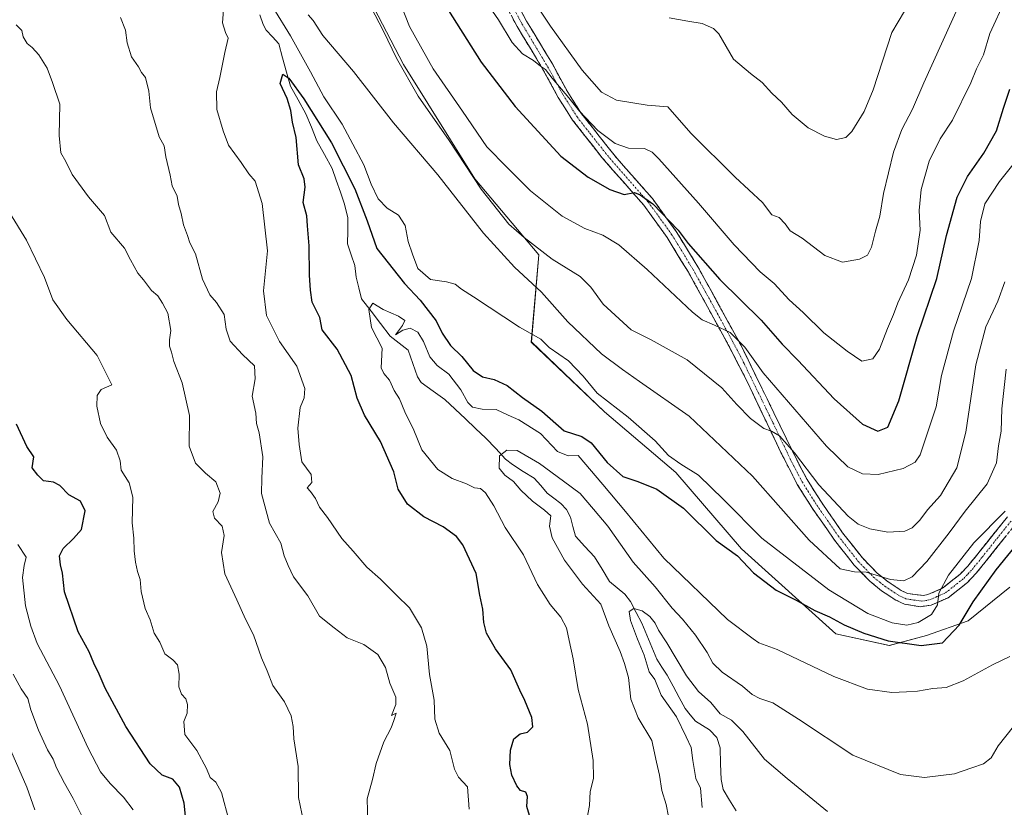
# Model space of a CAD drawing. Units: metres. Extents: x 549542 to 552996, y 4717043 to 4719381.
# Drawn here: x 551980 to 552285, y 4718230 to 4718474 of the extents above; entities that cross this region are included whole.
import ezdxf

# ---------------------------------------------------------------- set-up
doc = ezdxf.new("R2010")
doc.units = ezdxf.units.M
doc.header["$MEASUREMENT"] = 0
doc.linetypes.add('TRAZO_Y_PUNTO', pattern=[1, 0.5, -0.25, 0, -0.25])
doc.linetypes.add('TRAZOSX2', pattern=[1.5, 1, -0.5])
for name, color, linetype, lineweight in [('Arbolado forestal CxS', 92, 'Continuous', 0), ('Camino', 19, 'TRAZOSX2', 0), ('Camino Cxs', 19, 'Continuous', 0), ('Camino eje', 19, 'TRAZO_Y_PUNTO', 0), ('Corriente natural lineal', 142, 'Continuous', 13), ('Curva de nivel maestra', 36, 'Continuous', 30), ('Curva de nivel normal', 36, 'Continuous', 0), ('Pastizal CxS', 92, 'Continuous', 0)]:
    doc.layers.add(name, color=color, linetype=linetype, lineweight=lineweight)

# ---------------------------------------------------------------- blocks, each defined once
blk = doc.blocks.new('*U151')
at = {"layer": 'Arbolado forestal CxS', "color": 92, "linetype": 'Continuous', "lineweight": 0}
blk.add_polyline3d([(552286.5991, 4718298.0289, 646.4562), (552273.7249, 4718287.6401, 647.7109), (552260.7257, 4718283.0495, 650.2716), (552249.2567, 4718279.9895, 648.3212), (552232.7023, 4718283.5799, 648.0745), (552203.4603, 4718309.9693, 651.1437), (552183.1763, 4718333.5733, 652.5501), (552161.0131, 4718352.3785, 653.4817), (552138.3743, 4718374.0549, 654.4581), (552140.6693, 4718401.0801, 664.0579), (552120.8603, 4718424.6407, 665.4868), (552098.7321, 4718460.0773, 666.2713), (552083.0633, 4718490.3727, 665.2551), (552067.0927, 4718534.9061, 666.4674), (552050.1719, 4718589.0439, 667.1153), (552060.4903, 4718645.1711, 674.3094)], dxfattribs=at)
blk = doc.blocks.new('*U184')
at = {"layer": 'Curva de nivel normal', "color": 36, "linetype": 'Continuous', "lineweight": 0}
for points in [[(552015.06, 4718229.03, 680), (552012, 4718232.96, 680), (552007.89, 4718237.17, 680), (552004.9, 4718240.84, 680), (552001.15, 4718248.21, 680), (551992.18, 4718267.5, 680), (551985.32, 4718280.61, 680), (551983.39, 4718286.02, 680), (551981.68, 4718292.31, 680), (551980.75, 4718301.01, 680), (551981.24, 4718304.73, 680), (551981.92, 4718307.32, 680), (551979.36, 4718311.33, 680)], [(552124.74, 4718479.01, 680), (552128.24, 4718473.9, 680), (552132.42, 4718466.85, 680), (552135.6, 4718463.4, 680), (552139.04, 4718461.33, 680), (552141.2, 4718459.5, 680), (552142.73, 4718458.52, 680), (552144.86, 4718455.78, 680), (552149.99, 4718449.78, 680), (552153.29, 4718445.59, 680), (552158.98, 4718439.66, 680), (552164.38, 4718435.55, 680), (552168.43, 4718434.11, 680), (552173.38, 4718434.01, 680), (552175.77, 4718432.93, 680), (552177.88, 4718430.81, 680), (552190.2, 4718417.06, 680), (552201.19, 4718404.13, 680), (552209.23, 4718395.81, 680), (552213.56, 4718392.23, 680), (552218.27, 4718387.11, 680), (552222.56, 4718383.18, 680), (552228.92, 4718376.88, 680), (552236.18, 4718371.22, 680), (552240.77, 4718368.11, 680), (552244.13, 4718368.84, 680), (552246.19, 4718371.8, 680), (552248.66, 4718378.25, 680), (552250.55, 4718382.54, 680), (552251.9, 4718386.18, 680), (552255.23, 4718393.36, 680), (552257.64, 4718400.95, 680), (552258.79, 4718408.67, 680), (552258.51, 4718414.8, 680), (552259.09, 4718421.34, 680), (552261.61, 4718430.13, 680), (552264.98, 4718436.99, 680), (552268.79, 4718442.82, 680), (552274.5, 4718454.43, 680), (552276.28, 4718458.76, 680), (552278.47, 4718463.09, 680), (552280.34, 4718469.64, 680), (552285.27, 4718480.34, 680)]]:
    blk.add_polyline3d(points, dxfattribs=at)
blk = doc.blocks.new('*U187')
at = {"layer": 'Curva de nivel normal', "color": 36, "linetype": 'Continuous', "lineweight": 0}
for points in [[(552087.73, 4718225.04, 660), (552087.55, 4718232.43, 660), (552089.14, 4718238.43, 660), (552090.33, 4718243.43, 660), (552092.67, 4718250.09, 660), (552094.94, 4718254.43, 660), (552095.83, 4718256.76, 660), (552096.51, 4718258.98, 660), (552095.11, 4718258.29, 660), (552096.44, 4718261.74, 660), (552096.38, 4718263.98, 660), (552094.56, 4718268.3, 660), (552093.17, 4718273.13, 660), (552090.87, 4718277.17, 660), (552086.5, 4718280.33, 660), (552081.28, 4718282.37, 660), (552077.35, 4718285.51, 660), (552072.74, 4718289.04, 660), (552069.1, 4718295.39, 660), (552064.73, 4718301.29, 660), (552063.03, 4718304.74, 660), (552061.84, 4718307.74, 660), (552060.74, 4718311.7, 660), (552057.22, 4718317.94, 660), (552054.8, 4718327.11, 660), (552054.9, 4718331.88, 660), (552055.24, 4718338.51, 660), (552054.03, 4718345.95, 660), (552053.28, 4718348.77, 660), (552053.03, 4718351.96, 660), (552051.95, 4718357.24, 660), (552052.8, 4718362.66, 660), (552052.58, 4718366.66, 660), (552048.86, 4718370.18, 660), (552045.11, 4718374.27, 660), (552043.89, 4718378.03, 660), (552043.24, 4718382.59, 660), (552040.86, 4718386.32, 660), (552038.74, 4718388.63, 660), (552036.55, 4718393.49, 660), (552034.31, 4718401.39, 660), (552032.62, 4718404.76, 660), (552031.87, 4718407.03, 660), (552030.63, 4718410.37, 660), (552029.88, 4718413.84, 660), (552029.09, 4718416.72, 660), (552028.64, 4718419.27, 660), (552027.15, 4718422.44, 660), (552026.54, 4718425.73, 660), (552025.18, 4718431.4, 660), (552024.62, 4718434.82, 660), (552023.07, 4718437.69, 660), (552020.37, 4718446.66, 660), (552019.87, 4718451.82, 660), (552018.83, 4718456.08, 660), (552017.65, 4718457.6, 660), (552016.68, 4718459.31, 660), (552014.52, 4718462.48, 660), (552013.19, 4718466.76, 660), (552012.7, 4718470.75, 660), (552011.1, 4718474.63, 660)], [(552069.27, 4718475.48, 660), (552070.78, 4718473.74, 660), (552073.8, 4718469.01, 660), (552083.25, 4718457.88, 660), (552095.68, 4718441.97, 660), (552109.43, 4718425.87, 660), (552123.56, 4718407.78, 660), (552133.17, 4718397.28, 660), (552141.51, 4718389.47, 660), (552149.66, 4718380.28, 660), (552160.14, 4718370.43, 660), (552166.62, 4718365.58, 660), (552171.87, 4718361.78, 660), (552187.26, 4718351.03, 660), (552206.85, 4718332.43, 660), (552224.39, 4718312.63, 660), (552234.02, 4718303.76, 660), (552238.47, 4718302.79, 660), (552242.13, 4718302.72, 660), (552249.66, 4718300.42, 660), (552253.76, 4718300.03, 660), (552256.3, 4718301.28, 660), (552260.83, 4718305.97, 660), (552267.84, 4718314.93, 660), (552272.76, 4718321.64, 660), (552279.57, 4718330.08, 660), (552282.41, 4718336.61, 660), (552283.03, 4718341.9, 660), (552283.92, 4718346.44, 660), (552284.08, 4718353.38, 660), (552285.4, 4718365.59, 660)]]:
    blk.add_polyline3d(points, dxfattribs=at)
blk = doc.blocks.new('*U189')
at = {"layer": 'Curva de nivel normal', "color": 36, "linetype": 'Continuous', "lineweight": 0}
for points in [[(551984.56, 4718229.06, 690), (551982.1, 4718236.11, 690), (551974.64, 4718253.16, 690)], [(552181.07, 4718474.57, 690), (552186.85, 4718473.5, 690), (552191.32, 4718472.74, 690), (552194.81, 4718471.26, 690), (552196.47, 4718469.61, 690), (552200.97, 4718461.71, 690), (552206.26, 4718457.31, 690), (552209.83, 4718454.51, 690), (552212.89, 4718451.18, 690), (552215.82, 4718448.44, 690), (552219.16, 4718444.62, 690), (552224.15, 4718440.44, 690), (552229.2, 4718437.81, 690), (552232.93, 4718436.83, 690), (552235.74, 4718437.48, 690), (552237.69, 4718439.25, 690), (552241.45, 4718445.45, 690), (552244.22, 4718452.26, 690), (552250.04, 4718470, 690), (552257.83, 4718483.31, 690)]]:
    blk.add_polyline3d(points, dxfattribs=at)
blk = doc.blocks.new('*U195')
at = {"layer": 'Curva de nivel normal', "color": 36, "linetype": 'Continuous', "lineweight": 0}
for points in [[(552001.1, 4718223.29, 685), (551996.43, 4718232.55, 685), (551993.75, 4718237.29, 685), (551991.32, 4718242.09, 685), (551990.27, 4718244.78, 685), (551988.56, 4718247.64, 685), (551985.75, 4718253.7, 685), (551983.39, 4718260.05, 685), (551982.42, 4718263.58, 685), (551980.4, 4718266.5, 685), (551977.83, 4718271.13, 685)], [(552132.8, 4718489.32, 685), (552144.26, 4718471.98, 685), (552154.1, 4718458.28, 685), (552160.15, 4718451.5, 685), (552164.72, 4718449.02, 685), (552174.2, 4718447.49, 685), (552180.7, 4718446.99, 685), (552187.81, 4718438.77, 685), (552201.53, 4718425.16, 685), (552210, 4718417.29, 685), (552212.87, 4718413.52, 685), (552215.09, 4718412.67, 685), (552217, 4718410.73, 685), (552218.58, 4718408.49, 685), (552222.24, 4718406.2, 685), (552229.28, 4718400.91, 685), (552234.7, 4718398.84, 685), (552240.04, 4718399.74, 685), (552242.53, 4718400.94, 685), (552243.73, 4718403.43, 685), (552244.94, 4718408.43, 685), (552246.33, 4718413.01, 685), (552247.45, 4718420.1, 685), (552250.55, 4718432.87, 685), (552253.18, 4718439.91, 685), (552256.47, 4718446.21, 685), (552259.96, 4718454.43, 685), (552271.38, 4718479.68, 685)]]:
    blk.add_polyline3d(points, dxfattribs=at)
blk = doc.blocks.new('*U211')
at = {"layer": 'Curva de nivel normal', "color": 36, "linetype": 'Continuous', "lineweight": 0}
blk.add_polyline3d([(552191.24, 4718229.8, 635), (552190.78, 4718235.79, 635), (552189.32, 4718238.76, 635), (552188.35, 4718244.35, 635), (552187.88, 4718248.32, 635), (552186.38, 4718251.63, 635), (552183.37, 4718257.91, 635), (552178.54, 4718264.54, 635), (552176.6, 4718269.41, 635), (552174.91, 4718271.79, 635), (552173.35, 4718276.98, 635), (552171.27, 4718281.9, 635), (552169.07, 4718287.77, 635), (552168.65, 4718290.57, 635), (552170.08, 4718291.44, 635), (552172.75, 4718290.71, 635), (552175.04, 4718289, 635), (552176.73, 4718286.9, 635), (552177.72, 4718284.78, 635), (552180.32, 4718280.76, 635), (552186.44, 4718270.6, 635), (552190.19, 4718265.72, 635), (552194, 4718262.29, 635), (552196.88, 4718258.85, 635), (552200.42, 4718256.82, 635), (552203.88, 4718253.36, 635), (552210.55, 4718244.78, 635), (552217.59, 4718238.78, 635), (552230.14, 4718228.53, 635)], dxfattribs=at)
blk = doc.blocks.new('*U213')
at = {"layer": 'Curva de nivel normal', "color": 36, "linetype": 'Continuous', "lineweight": 0}
for points in [[(552068.28, 4718223, 665), (552066.23, 4718232.86, 665), (552066.2, 4718242.49, 665), (552064.77, 4718251.07, 665), (552064.62, 4718254.91, 665), (552063.94, 4718258.23, 665), (552061.87, 4718262.5, 665), (552058.29, 4718267.59, 665), (552056.55, 4718272.17, 665), (552054.84, 4718276.14, 665), (552052.34, 4718283.3, 665), (552049.84, 4718288.14, 665), (552047.18, 4718294.14, 665), (552043.45, 4718302.23, 665), (552042.43, 4718308.76, 665), (552043.27, 4718314.09, 665), (552042.58, 4718316.92, 665), (552040.23, 4718319.49, 665), (552039.72, 4718321.54, 665), (552041.32, 4718324.5, 665), (552041.94, 4718327.15, 665), (552040.67, 4718330.72, 665), (552037.43, 4718333.39, 665), (552034.32, 4718336.45, 665), (552032.42, 4718341.74, 665), (552032.48, 4718351.28, 665), (552030.17, 4718361.39, 665), (552027.69, 4718368.03, 665), (552026.96, 4718370.95, 665), (552026.32, 4718372.81, 665), (552026.28, 4718374.76, 665), (552026.74, 4718377.6, 665), (552025.75, 4718382.98, 665), (552024.13, 4718386.09, 665), (552022.68, 4718388.41, 665), (552020.68, 4718390.02, 665), (552018.27, 4718393.32, 665), (552016.44, 4718395.4, 665), (552014.2, 4718399.5, 665), (552012.38, 4718403.17, 665), (552008.17, 4718408.13, 665), (552006.14, 4718413.23, 665), (552001.21, 4718419.02, 665), (551996.1, 4718426.02, 665), (551994.2, 4718430.05, 665), (551992.6, 4718432.72, 665), (551992.15, 4718438.02, 665), (551992.28, 4718447.76, 665), (551990.07, 4718454.44, 665), (551988.44, 4718458.92, 665), (551985.78, 4718463.07, 665), (551983.74, 4718465.36, 665), (551982.25, 4718466.54, 665), (551980.96, 4718468.62, 665), (551980.53, 4718470.6, 665), (551978.85, 4718472.32, 665)], [(552088.68, 4718477.98, 665), (552092.62, 4718470.38, 665), (552096.59, 4718462.03, 665), (552103.36, 4718450.25, 665), (552112.91, 4718436.48, 665), (552122.84, 4718421.46, 665), (552131.42, 4718410.53, 665), (552136.12, 4718406.43, 665), (552144.8, 4718399.72, 665), (552153.47, 4718394.33, 665), (552156.82, 4718391.1, 665), (552160.57, 4718385.79, 665), (552169.32, 4718377.87, 665), (552175.45, 4718374.7, 665), (552186.64, 4718368.49, 665), (552197.36, 4718359.88, 665), (552202.04, 4718354.68, 665), (552206.23, 4718350.34, 665), (552210.37, 4718347.23, 665), (552212.8, 4718346.44, 665), (552215.19, 4718344.99, 665), (552219.93, 4718339.69, 665), (552227.45, 4718329.74, 665), (552236.55, 4718320.08, 665), (552239.62, 4718317.61, 665), (552243.26, 4718316.1, 665), (552248.8, 4718315.06, 665), (552254.02, 4718315.41, 665), (552256.36, 4718316.42, 665), (552258.69, 4718318.8, 665), (552261.13, 4718322.02, 665), (552265.13, 4718326.5, 665), (552270.12, 4718335, 665), (552272.98, 4718346.06, 665), (552276, 4718366.94, 665), (552279.13, 4718378.71, 665), (552282.83, 4718386.71, 665), (552285.02, 4718392.7, 665)]]:
    blk.add_polyline3d(points, dxfattribs=at)
blk = doc.blocks.new('*U221')
at = {"layer": 'Curva de nivel normal', "color": 36, "linetype": 'Continuous', "lineweight": 0}
for points in [[(552044.81, 4718225.54, 670), (552042.39, 4718234.46, 670), (552040.66, 4718237.61, 670), (552038.9, 4718239.03, 670), (552037.71, 4718241.81, 670), (552034.74, 4718247.43, 670), (552031.09, 4718252.43, 670), (552030.71, 4718256.43, 670), (552031.72, 4718258.96, 670), (552031.91, 4718261.68, 670), (552031.39, 4718263.5, 670), (552030.04, 4718264.9, 670), (552029.2, 4718267.21, 670), (552029.3, 4718271.14, 670), (552028.73, 4718274, 670), (552027.33, 4718275.58, 670), (552024.88, 4718277.36, 670), (552023.32, 4718281, 670), (552021.53, 4718283.82, 670), (552020.3, 4718287.92, 670), (552018.8, 4718291.42, 670), (552017.48, 4718296.67, 670), (552017.2, 4718300.49, 670), (552016.4, 4718302.91, 670), (552015.73, 4718305.77, 670), (552015.32, 4718309.28, 670), (552015.24, 4718313.26, 670), (552014.75, 4718317.96, 670), (552014.99, 4718326.01, 670), (552013.8, 4718330.43, 670), (552011.34, 4718334.3, 670), (552010.98, 4718337.27, 670), (552009.87, 4718340.5, 670), (552007.02, 4718344.58, 670), (552004.93, 4718348.83, 670), (552003.84, 4718354.18, 670), (552003.88, 4718357.52, 670), (552005.12, 4718359.36, 670), (552008.48, 4718360.74, 670), (552003.91, 4718369.88, 670), (551994.49, 4718381.03, 670), (551990.2, 4718387.08, 670), (551987.58, 4718394.09, 670), (551982, 4718405.62, 670), (551976.75, 4718414.17, 670)], [(552095.44, 4718485.06, 670), (552100.68, 4718471.84, 670), (552107.98, 4718458.76, 670), (552117.05, 4718445.64, 670), (552124.58, 4718434.56, 670), (552130.87, 4718428.17, 670), (552138.09, 4718420.91, 670), (552147.91, 4718413.1, 670), (552154.95, 4718409.22, 670), (552160.52, 4718407.15, 670), (552165.46, 4718404.17, 670), (552174.22, 4718396.52, 670), (552188.28, 4718383.3, 670), (552191.32, 4718380.91, 670), (552195.11, 4718379.3, 670), (552199.94, 4718376.99, 670), (552204.53, 4718372.49, 670), (552210.22, 4718364.53, 670), (552229.8, 4718341.77, 670), (552236.44, 4718335.32, 670), (552240.99, 4718333.23, 670), (552245.85, 4718332.97, 670), (552253.59, 4718334.85, 670), (552257.3, 4718336.8, 670), (552258.81, 4718339.09, 670), (552263.8, 4718353.91, 670), (552265.43, 4718363.72, 670), (552269.13, 4718377.43, 670), (552274.72, 4718393.76, 670), (552277.11, 4718405.5, 670), (552277.49, 4718411.41, 670), (552278.84, 4718416.84, 670), (552283.38, 4718423.79, 670), (552291.9, 4718434.56, 670)]]:
    blk.add_polyline3d(points, dxfattribs=at)
blk = doc.blocks.new('*U239')
at = {"layer": 'Curva de nivel maestra', "color": 36, "linetype": 'Continuous', "lineweight": 30}
for points in [[(552031.36, 4718226.06, 675), (552030.79, 4718231.08, 675), (552029.41, 4718236.09, 675), (552027.31, 4718238.58, 675), (552023.98, 4718239.79, 675), (552020.32, 4718243.32, 675), (552012.82, 4718254.86, 675), (552006.34, 4718266.77, 675), (552004.52, 4718271.09, 675), (552002.85, 4718274.48, 675), (552001.44, 4718278.07, 675), (551997.98, 4718284.26, 675), (551993.82, 4718296.6, 675), (551993.17, 4718302.41, 675), (551992.52, 4718304.98, 675), (551992.26, 4718307.78, 675), (551993.35, 4718310.06, 675), (551996.54, 4718313.11, 675), (551999.08, 4718315.89, 675), (552000.21, 4718321.76, 675), (551998.78, 4718324.68, 675), (551995.1, 4718326.67, 675), (551992.32, 4718329.53, 675), (551990.34, 4718330.61, 675), (551987.29, 4718331.07, 675), (551985.48, 4718332.76, 675), (551983.76, 4718335.09, 675), (551984.29, 4718338.43, 675), (551982.13, 4718341.71, 675), (551978.91, 4718348.62, 675)], [(552101.85, 4718494.05, 675), (552122.84, 4718460.79, 675), (552133.32, 4718447.06, 675), (552147.51, 4718431.66, 675), (552155.99, 4718425.1, 675), (552162.66, 4718421.28, 675), (552167.16, 4718419.8, 675), (552170.37, 4718420.38, 675), (552172.09, 4718419.68, 675), (552176.05, 4718416.84, 675), (552183.83, 4718408.74, 675), (552186.92, 4718404.55, 675), (552196.8, 4718393.42, 675), (552209.52, 4718380.81, 675), (552216.08, 4718373.34, 675), (552220.92, 4718368.42, 675), (552232.13, 4718356.39, 675), (552240.92, 4718348.55, 675), (552245.72, 4718346.37, 675), (552248.82, 4718347.7, 675), (552252.25, 4718355.78, 675), (552257.92, 4718375.76, 675), (552263.96, 4718393.76, 675), (552266.99, 4718407.05, 675), (552270.27, 4718418.93, 675), (552273.42, 4718425.4, 675), (552278.53, 4718432.59, 675), (552282.42, 4718439.48, 675), (552284.58, 4718446.52, 675), (552286.63, 4718452.43, 675)]]:
    blk.add_polyline3d(points, dxfattribs=at)

msp = doc.modelspace()

# ---------------------------------------------------------------- linework, layer by layer
at = {"layer": 'Arbolado forestal CxS', "color": 92, "linetype": 'Continuous', "lineweight": 0}
msp.add_polyline3d([(552060.49, 4718645.17, 674.31), (552050.17, 4718589.04, 667.12), (552067.09, 4718534.91, 666.47), (552083.06, 4718490.37, 665.26), (552098.73, 4718460.08, 666.27), (552120.86, 4718424.64, 665.49), (552140.67, 4718401.08, 664.06), (552138.37, 4718374.05, 654.46), (552161.01, 4718352.38, 653.48), (552183.18, 4718333.57, 652.55), (552203.46, 4718309.97, 651.14), (552232.7, 4718283.58, 648.07), (552249.26, 4718279.99, 648.32), (552260.73, 4718283.05, 650.27), (552273.72, 4718287.64, 647.71), (552286.6, 4718298.03, 646.46)], dxfattribs=at)
at = {"layer": 'Camino', "color": 19, "linetype": 'TRAZOSX2', "lineweight": 0}
for points in [[(552129.39, 4718487.5), (552136.92, 4718473.52), (552144.88, 4718460.24), (552149.67, 4718451.47), (552153.91, 4718444.8), (552164.93, 4718430.91), (552175.86, 4718418.55), (552183.24, 4718408.33), (552189.94, 4718397.36), (552196.39, 4718385.69), (552203.53, 4718372.56), (552221.41, 4718335.83), (552223.77, 4718331.44), (552228.23, 4718324.36), (552234.8, 4718314.95), (552240.9, 4718307.13), (552245.54, 4718302.38), (552248.85, 4718299.7), (552252.96, 4718297.01), (552254.87, 4718296.1), (552259.84, 4718295.48), (552261.2, 4718295.76), (552265.74, 4718297.72), (552271.17, 4718302.05), (552273.6, 4718304.6), (552276.69, 4718308.42), (552285.82, 4718319.88)], [(552288.35, 4718317.62), (552279.25, 4718306.21), (552276.14, 4718302.37), (552273.46, 4718299.55), (552267.5, 4718294.8), (552262.23, 4718292.52), (552258.84, 4718292), (552253.92, 4718292.81), (552251.3, 4718294.05), (552246.85, 4718296.96), (552243.26, 4718299.88), (552238.35, 4718304.9), (552232.08, 4718312.94), (552225.42, 4718322.49), (552220.75, 4718329.9), (552215.68, 4718339.79), (552205.03, 4718362.18), (552200.52, 4718371.01), (552193.43, 4718384.06), (552187.02, 4718395.66), (552180.42, 4718406.46), (552173.21, 4718416.44), (552160.34, 4718431.12), (552151.15, 4718442.84), (552146.73, 4718449.79), (552141.95, 4718458.56), (552133.98, 4718471.85), (552126.39, 4718485.94)]]:
    msp.add_lwpolyline(points, dxfattribs=at)
at = {"layer": 'Camino Cxs', "color": 19, "linetype": 'Continuous', "lineweight": 0}
for points in [[(552135.04, 4718477.02, 681.74), (552136.92, 4718473.52, 681.32), (552138.91, 4718470.2, 681.97), (552140.9, 4718466.88, 681.92), (552142.89, 4718463.56, 681.3), (552144.88, 4718460.24, 681.42), (552147.28, 4718455.86, 680.79), (552149.67, 4718451.47, 680.57), (552151.79, 4718448.14, 680.35), (552153.91, 4718444.8, 680.27), (552156.67, 4718441.33, 679.96), (552159.42, 4718437.86, 679.12), (552162.18, 4718434.38, 678.35), (552164.93, 4718430.91, 677.76), (552167.66, 4718427.82, 676.8), (552170.4, 4718424.73, 675.99), (552173.13, 4718421.64, 675.65), (552175.86, 4718418.55, 675.2), (552178.32, 4718415.14, 675.05), (552180.78, 4718411.74, 674.73), (552183.24, 4718408.33, 674.25), (552185.47, 4718404.67, 674.35), (552187.71, 4718401.02, 673.88), (552189.94, 4718397.36, 673.63), (552192.09, 4718393.47, 672.44), (552194.24, 4718389.58, 672.35), (552196.39, 4718385.69, 671.53), (552198.77, 4718381.31, 671.19), (552201.15, 4718376.94, 670.47), (552203.53, 4718372.56, 669.76), (552205.52, 4718368.48, 669), (552207.5, 4718364.4, 668.22), (552209.49, 4718360.32, 668.19), (552211.48, 4718356.24, 667.24), (552213.46, 4718352.15, 666.64), (552215.45, 4718348.07, 665.84), (552217.44, 4718343.99, 665.28), (552219.42, 4718339.91, 664.94), (552221.41, 4718335.83, 664.1), (552223.77, 4718331.44, 664.27), (552226, 4718327.9, 663.66), (552228.23, 4718324.36, 663.22), (552230.42, 4718321.22, 662.74), (552232.61, 4718318.09, 662.36), (552234.8, 4718314.95, 662.13), (552237.85, 4718311.04, 661.47), (552240.9, 4718307.13, 660.94), (552243.22, 4718304.76, 660.65), (552245.54, 4718302.38, 660.21), (552248.85, 4718299.7, 659.44), (552252.96, 4718297.01, 658.48), (552254.87, 4718296.1, 657.96), (552257.36, 4718295.79, 657.41), (552257.36, 4718295.79, 657.41), (552259.84, 4718295.48, 656.6), (552261.2, 4718295.76, 656.34), (552265.74, 4718297.72, 654.73), (552268.46, 4718299.89, 654.49), (552271.17, 4718302.05, 653.7), (552273.6, 4718304.6, 653.34), (552276.69, 4718308.42, 652.48), (552279.73, 4718312.24, 652.68), (552282.78, 4718316.06, 652.82), (552285.82, 4718319.88, 652.93)], [(552285.32, 4718313.82, 651.52), (552282.28, 4718310.01, 651.39), (552279.25, 4718306.21, 651.66), (552276.14, 4718302.37, 652.37), (552273.46, 4718299.55, 652.94), (552270.48, 4718297.18, 653.67), (552267.5, 4718294.8, 654.05), (552264.87, 4718293.66, 654.8), (552262.23, 4718292.52, 655.12), (552258.84, 4718292, 655.87), (552253.92, 4718292.81, 656.96), (552251.3, 4718294.05, 657.74), (552249.08, 4718295.51, 658.34), (552246.85, 4718296.96, 658.64), (552243.26, 4718299.88, 659.36), (552240.81, 4718302.39, 659.75), (552238.35, 4718304.9, 660.29), (552236.26, 4718307.58, 660.49), (552234.17, 4718310.26, 660.95), (552232.08, 4718312.94, 661.29), (552229.86, 4718316.12, 661.58), (552227.64, 4718319.31, 662.05), (552225.42, 4718322.49, 662.28), (552223.09, 4718326.2, 662.88), (552220.75, 4718329.9, 663.09), (552219.06, 4718333.2, 663.29), (552217.37, 4718336.49, 663.79), (552215.68, 4718339.79, 664.06), (552213.55, 4718344.27, 664.71), (552211.42, 4718348.75, 665.16), (552209.29, 4718353.22, 665.81), (552207.16, 4718357.7, 666.69), (552205.03, 4718362.18, 667.06), (552202.78, 4718366.6, 668.07), (552200.52, 4718371.01, 668.57), (552198.16, 4718375.36, 669.43), (552195.79, 4718379.71, 669.95), (552193.43, 4718384.06, 670.73), (552191.29, 4718387.93, 671.11), (552189.16, 4718391.79, 671.65), (552187.02, 4718395.66, 672.16), (552184.82, 4718399.26, 672.58), (552182.62, 4718402.86, 673.13), (552180.42, 4718406.46, 673.26), (552178.02, 4718409.79, 673.8), (552175.61, 4718413.11, 673.98), (552173.21, 4718416.44, 674.5), (552169.99, 4718420.11, 674.98), (552166.78, 4718423.78, 675.62), (552163.56, 4718427.45, 676.35), (552160.34, 4718431.12, 676.96), (552157.28, 4718435.03, 677.62), (552154.21, 4718438.93, 678.13), (552151.15, 4718442.84, 678.29), (552148.94, 4718446.32, 679.02), (552146.73, 4718449.79, 679.14), (552144.34, 4718454.18, 679.62), (552141.95, 4718458.56, 680), (552139.96, 4718461.88, 680.05), (552137.97, 4718465.21, 680.44), (552135.97, 4718468.53, 680.33), (552133.98, 4718471.85, 680.58), (552132.08, 4718475.37, 680.71)]]:
    msp.add_polyline3d(points, dxfattribs=at)
at = {"layer": 'Camino eje', "color": 19, "linetype": 'TRAZO_Y_PUNTO', "lineweight": 0}
msp.add_lwpolyline([(552127.89, 4718486.72), (552135.45, 4718472.69), (552143.42, 4718459.4), (552145.81, 4718455.02), (552148.2, 4718450.63), (552152.53, 4718443.82), (552157.13, 4718437.96), (552162.64, 4718431.02), (552169.07, 4718423.68), (552174.54, 4718417.5), (552181.83, 4718407.4), (552188.48, 4718396.51), (552194.91, 4718384.88), (552198.46, 4718378.35), (552202.03, 4718371.79), (552204.28, 4718367.37), (552213.22, 4718349.01), (552218.55, 4718337.81), (552221.08, 4718332.87), (552222.26, 4718330.67), (552226.83, 4718323.43), (552230.11, 4718318.72), (552233.44, 4718313.95), (552239.63, 4718306.02), (552241.95, 4718303.64), (552244.4, 4718301.13), (552246.2, 4718299.67), (552247.85, 4718298.33), (552252.13, 4718295.53), (552253.09, 4718295.08), (552254.4, 4718294.46), (552256.86, 4718294.05), (552259.34, 4718293.74), (552261.04, 4718294), (552261.72, 4718294.14), (552263.99, 4718295.12), (552266.62, 4718296.26), (552272.32, 4718300.8), (552273.66, 4718302.21), (552274.87, 4718303.49), (552277.97, 4718307.32), (552282.52, 4718313.02), (552287.09, 4718318.75)], dxfattribs=at)
at = {"layer": 'Corriente natural lineal', "color": 142, "linetype": 'Continuous', "lineweight": 13}
msp.add_polyline3d([(552054.29, 4718475.48, 652.8), (552055.26, 4718472.5, 652.48), (552056.22, 4718470.75, 652.23), (552058.18, 4718468.64, 652.01), (552060.13, 4718466.52, 651.66), (552061.34, 4718462.12, 650.85), (552062.55, 4718457.72, 650.47), (552063.76, 4718453.32, 650.21), (552066.17, 4718449.07, 649.66), (552068.57, 4718444.82, 649.39), (552070.26, 4718440.64, 648.85), (552071.94, 4718436.45, 648.23), (552074.31, 4718432.15, 648.21), (552076.67, 4718427.86, 647.45), (552077.95, 4718424.17, 647.6), (552079.23, 4718420.48, 647.45), (552080.51, 4718416.79, 647.03), (552081.55, 4718412.5, 646.6), (552081.5, 4718408.48, 646.49), (552081.44, 4718404.45, 646.78), (552082.56, 4718401.1, 646.72), (552083.67, 4718397.75, 646.66), (552084.11, 4718394.16, 646.34), (552084.93, 4718390.81, 645.96), (552085.75, 4718387.45, 645.62), (552088.71, 4718383.59, 645.08), (552091.67, 4718379.74, 644.07), (552094.63, 4718375.89, 644.48), (552097.41, 4718373.71, 644.21), (552100.2, 4718371.53, 643.6), (552101.66, 4718367.4, 642.97), (552103.13, 4718363.26, 642.4), (552104.27, 4718361.47, 642.51), (552107.93, 4718358.85, 642.05), (552111.58, 4718356.23, 642.02), (552114.76, 4718353.24, 642.14), (552117.94, 4718350.25, 642.47), (552121.11, 4718347.27, 641.98), (552124.29, 4718344.28, 641.14), (552127.33, 4718341.02, 640.37), (552130.38, 4718337.76, 639.7), (552132.49, 4718336.04, 639.42), (552135.89, 4718333.95, 638.92), (552139.3, 4718331.87, 638.96), (552141.29, 4718329.56, 638.57), (552143.28, 4718327.25, 638.62), (552145.39, 4718325.62, 638.45), (552147.5, 4718323.99, 638.17), (552149.3, 4718322.1, 638.35), (552150.49, 4718319.79, 638.16), (552151.27, 4718316.83, 637.42), (552152.05, 4718313.86, 636.67), (552154.98, 4718310.67, 636.91), (552157.92, 4718307.49, 636.56), (552160.28, 4718303.68, 636.29), (552162.63, 4718299.87, 635.91), (552164.97, 4718297.89, 636.26), (552167.3, 4718295.9, 636.34), (552169.05, 4718293.63, 635.96), (552170.84, 4718290.24, 635.23), (552172.62, 4718286.86, 634.71), (552174.16, 4718283.16, 634.46), (552175.7, 4718279.46, 634.17), (552177.23, 4718275.76, 633.91), (552178.84, 4718273.26, 633.9), (552180.45, 4718270.77, 633.67), (552182.29, 4718267.33, 633.24), (552184.13, 4718263.89, 633.53), (552185.97, 4718260.45, 633.98), (552187.61, 4718258.47, 634.01), (552189.24, 4718256.49, 634.09), (552191.38, 4718255.18, 634.07), (552193.51, 4718253.87, 633.98), (552195.83, 4718251.42, 633.39), (552196.83, 4718248.29, 632.48), (552196.98, 4718243.34, 631.95), (552197.14, 4718238.4, 631.42), (552197.75, 4718235.31, 631.59), (552199.78, 4718232.01, 631.63), (552201.81, 4718228.72, 631.55)], dxfattribs=at)
at = {"layer": 'Curva de nivel maestra', "color": 36, "linetype": 'Continuous', "lineweight": 30}
msp.add_polyline3d([(552138.66, 4718224.52, 650), (552136.96, 4718230.03, 650), (552137.22, 4718233.15, 650), (552136.69, 4718234.55, 650), (552135.04, 4718235.04, 650), (552133.85, 4718236.49, 650), (552132.35, 4718239.83, 650), (552131.76, 4718243.13, 650), (552131.91, 4718247.51, 650), (552132.96, 4718251.08, 650), (552134.88, 4718252.63, 650), (552137.16, 4718253.12, 650), (552138.8, 4718254.76, 650), (552138.55, 4718257.64, 650), (552136.39, 4718262.98, 650), (552134.81, 4718266.1, 650), (552132.03, 4718272.41, 650), (552127.32, 4718278.96, 650), (552124.5, 4718283.76, 650), (552123.62, 4718287.12, 650), (552123.34, 4718291.27, 650), (552122.42, 4718295.55, 650), (552121.31, 4718302.34, 650), (552117.18, 4718311.14, 650), (552115.22, 4718313.73, 650), (552111.08, 4718316.72, 650), (552105.07, 4718319.85, 650), (552100.05, 4718323.82, 650), (552097.12, 4718328.42, 650), (552095.81, 4718333.77, 650), (552091.61, 4718343.24, 650), (552086.72, 4718351.35, 650), (552084.39, 4718356.68, 650), (552082.59, 4718363.7, 650), (552078.27, 4718371.8, 650), (552073.59, 4718377.84, 650), (552072.88, 4718381.68, 650), (552070.47, 4718386.45, 650), (552069.99, 4718390.12, 650), (552069.62, 4718394.74, 650), (552069.56, 4718403.86, 650), (552069.03, 4718410.09, 650), (552068.85, 4718413.13, 650), (552067.68, 4718417.25, 650), (552068.32, 4718422.06, 650), (552067.99, 4718424.64, 650), (552066.22, 4718429.01, 650), (552065.56, 4718437.48, 650), (552064.41, 4718442.2, 650), (552063.87, 4718445.83, 650), (552062.75, 4718449.5, 650), (552060.62, 4718454.15, 650), (552061.38, 4718457.06, 650), (552063.22, 4718455.85, 650), (552067.92, 4718449.38, 650), (552076.44, 4718435.75, 650), (552083.72, 4718421.51, 650), (552087.51, 4718411.65, 650), (552090.55, 4718403.05, 650), (552099.09, 4718392.2, 650), (552103.94, 4718387.05, 650), (552108.91, 4718380.63, 650), (552110.76, 4718376.8, 650), (552113.3, 4718372.97, 650), (552116.81, 4718369.56, 650), (552120.34, 4718365.18, 650), (552123.26, 4718363.21, 650), (552126.84, 4718362.48, 650), (552130.91, 4718360.57, 650), (552135.66, 4718356.9, 650), (552141.65, 4718352.58, 650), (552148.57, 4718346.51, 650), (552154.01, 4718344.78, 650), (552156.87, 4718342.84, 650), (552161.87, 4718336.67, 650), (552166.74, 4718332.39, 650), (552171.38, 4718330.85, 650), (552177.25, 4718328.42, 650), (552185.46, 4718322.58, 650), (552195.65, 4718312.49, 650), (552202.19, 4718307.82, 650), (552207.23, 4718302.52, 650), (552214.19, 4718297.15, 650), (552220.42, 4718294.05, 650), (552226.17, 4718290.85, 650), (552230.74, 4718288.87, 650), (552235.27, 4718286.41, 650), (552241.35, 4718283.77, 650), (552248.94, 4718281.45, 650), (552259.14, 4718280.01, 650), (552265.68, 4718280.76, 650), (552270.84, 4718286.31, 650), (552275.22, 4718293.5, 650), (552282.33, 4718303.48, 650), (552291.86, 4718315.08, 650)], dxfattribs=at)
at = {"layer": 'Curva de nivel normal', "color": 36, "linetype": 'Continuous', "lineweight": 0}
for points in [[(552119.14, 4718229.23, 655), (552118.58, 4718236.2, 655), (552115.82, 4718239.16, 655), (552114.55, 4718241.66, 655), (552113.13, 4718247.46, 655), (552109.78, 4718252.82, 655), (552108.52, 4718257.14, 655), (552108.3, 4718263, 655), (552106.88, 4718270.96, 655), (552105.96, 4718279.74, 655), (552104.35, 4718285.43, 655), (552100.65, 4718291.61, 655), (552096.65, 4718295.61, 655), (552091.61, 4718300.57, 655), (552087.4, 4718304.22, 655), (552083.14, 4718309.23, 655), (552079.64, 4718313.14, 655), (552075.27, 4718319.61, 655), (552072.75, 4718322.9, 655), (552071.54, 4718325.55, 655), (552069.98, 4718327.7, 655), (552068.96, 4718328.9, 655), (552070.4, 4718330.55, 655), (552070.17, 4718333, 655), (552067.27, 4718336.88, 655), (552066.43, 4718342.24, 655), (552066.02, 4718347.39, 655), (552066.79, 4718353.76, 655), (552068.02, 4718356.74, 655), (552068.2, 4718359.66, 655), (552065.73, 4718366.6, 655), (552060.37, 4718374.22, 655), (552056.35, 4718382.29, 655), (552055.41, 4718389.89, 655), (552056.66, 4718402.3, 655), (552054.98, 4718416.94, 655), (552052.81, 4718423.93, 655), (552050.86, 4718426.14, 655), (552048.54, 4718429.66, 655), (552044.56, 4718435.11, 655), (552042.89, 4718439.52, 655), (552040.97, 4718446.08, 655), (552040.9, 4718451.63, 655), (552041.9, 4718455.99, 655), (552043.43, 4718463.76, 655), (552044.49, 4718468.24, 655), (552043.67, 4718469.94, 655), (552042.73, 4718472.99, 655), (552043.08, 4718478.36, 655)], [(552058.32, 4718477.85, 655), (552063.76, 4718468.91, 655), (552070.02, 4718457.76, 655), (552074.12, 4718450.06, 655), (552079.74, 4718441.59, 655), (552083.12, 4718435.42, 655), (552086.54, 4718428.99, 655), (552088.75, 4718422.93, 655), (552090.89, 4718418.42, 655), (552093.68, 4718415.53, 655), (552097.18, 4718413.35, 655), (552099.3, 4718410.21, 655), (552100.22, 4718405.23, 655), (552101.54, 4718401.29, 655), (552103.24, 4718396.87, 655), (552107.1, 4718393.41, 655), (552112.13, 4718392.69, 655), (552114.73, 4718391.93, 655), (552116.69, 4718390.38, 655), (552120.44, 4718388.01, 655), (552134.68, 4718378.64, 655), (552141.28, 4718374.92, 655), (552143.86, 4718372.32, 655), (552149.84, 4718368.24, 655), (552154.46, 4718363.46, 655), (552158.74, 4718358.2, 655), (552168.34, 4718350.73, 655), (552176.77, 4718343.4, 655), (552180.88, 4718338.92, 655), (552184.63, 4718336.23, 655), (552190.18, 4718332.81, 655), (552197.9, 4718325.2, 655), (552209.73, 4718313.24, 655), (552230.52, 4718297.21, 655), (552242.56, 4718289.9, 655), (552250.13, 4718287.06, 655), (552254.65, 4718286.24, 655), (552258.19, 4718287.09, 655), (552262.28, 4718289.56, 655), (552264.19, 4718292.61, 655), (552264.54, 4718296.19, 655), (552267.57, 4718301.81, 655), (552275.4, 4718311.84, 655), (552285.1, 4718321.61, 655)], [(552155.33, 4718224.94, 645), (552156.42, 4718230.39, 645), (552156.62, 4718234.76, 645), (552157.58, 4718238.76, 645), (552157.56, 4718244.32, 645), (552155.79, 4718255.58, 645), (552152.85, 4718266.36, 645), (552151.36, 4718275.86, 645), (552150.06, 4718281.57, 645), (552149.29, 4718285.41, 645), (552147.55, 4718288.8, 645), (552144.23, 4718292.68, 645), (552140.27, 4718298.89, 645), (552135.9, 4718308.06, 645), (552130.27, 4718316.53, 645), (552126.78, 4718323.29, 645), (552124.17, 4718327.3, 645), (552122.66, 4718328.62, 645), (552120.72, 4718328.9, 645), (552118.25, 4718330.09, 645), (552113.88, 4718331.72, 645), (552109.44, 4718334.58, 645), (552104.47, 4718340.6, 645), (552101.96, 4718346.76, 645), (552099.24, 4718352.43, 645), (552097.53, 4718356.43, 645), (552095.92, 4718359.07, 645), (552094.48, 4718362.27, 645), (552092.67, 4718364.3, 645), (552091.87, 4718366.02, 645), (552092.22, 4718372.15, 645), (552088.91, 4718378.52, 645), (552088.02, 4718384.12, 645), (552089.27, 4718386.07, 645), (552092.48, 4718384.11, 645), (552097.23, 4718382.06, 645), (552099.15, 4718380.72, 645), (552098.42, 4718379.16, 645), (552096.25, 4718376.25, 645), (552098.6, 4718377.71, 645), (552100.81, 4718378.31, 645), (552103.18, 4718377.14, 645), (552104.96, 4718374.24, 645), (552106.91, 4718369.45, 645), (552109.2, 4718366.78, 645), (552112.84, 4718364.05, 645), (552116.58, 4718359.18, 645), (552118.66, 4718355.3, 645), (552120.18, 4718353.85, 645), (552123.13, 4718353.23, 645), (552127.46, 4718353.12, 645), (552131.17, 4718351.35, 645), (552134.52, 4718349.92, 645), (552141.17, 4718345.68, 645), (552146.44, 4718340.16, 645), (552149.73, 4718338.72, 645), (552152.9, 4718338.86, 645), (552160.49, 4718329.89, 645), (552167.58, 4718321.54, 645), (552179.44, 4718307.1, 645), (552199.1, 4718288.07, 645), (552207.08, 4718282.04, 645), (552208.83, 4718280.79, 645), (552214.48, 4718278.78, 645), (552232.06, 4718270.38, 645), (552242.47, 4718266.48, 645), (552250.05, 4718265.38, 645), (552254.59, 4718265.6, 645), (552257.98, 4718265.78, 645), (552262.72, 4718266.66, 645), (552266.83, 4718266.97, 645), (552272.08, 4718269.02, 645), (552281.23, 4718273.95, 645), (552286.53, 4718276.57, 645)], [(552287.76, 4718254.92, 640), (552282.95, 4718248.87, 640), (552280.76, 4718245.13, 640), (552278.47, 4718243.3, 640), (552274.8, 4718242.04, 640), (552269.47, 4718240.24, 640), (552260.13, 4718239.05, 640), (552252.75, 4718239.97, 640), (552237.95, 4718245.99, 640), (552221.09, 4718257.12, 640), (552213.13, 4718262.24, 640), (552209.13, 4718263.52, 640), (552206.8, 4718264.75, 640), (552203.73, 4718267.35, 640), (552197.46, 4718271.76, 640), (552194.56, 4718274.52, 640), (552192.81, 4718277.77, 640), (552189.18, 4718283.14, 640), (552185.19, 4718288.15, 640), (552181.97, 4718291.55, 640), (552176.7, 4718298.13, 640), (552169.94, 4718305.85, 640), (552162.06, 4718317.02, 640), (552157.64, 4718322.27, 640), (552153.53, 4718327.07, 640), (552148.29, 4718330.91, 640), (552140.89, 4718336.43, 640), (552133.94, 4718340.4, 640), (552130.82, 4718340.5, 640), (552128.56, 4718338.76, 640), (552128.44, 4718334.93, 640), (552130.16, 4718332.8, 640), (552132.8, 4718330.83, 640), (552135.15, 4718328.14, 640), (552138.72, 4718324.73, 640), (552142.48, 4718321.91, 640), (552144.42, 4718320.22, 640), (552143.98, 4718317, 640), (552144.84, 4718313.32, 640), (552148.62, 4718306.39, 640), (552154.19, 4718299.02, 640), (552159.9, 4718292.76, 640), (552162.4, 4718286.09, 640), (552165.9, 4718278.09, 640), (552167.2, 4718274.43, 640), (552168.48, 4718270.09, 640), (552169.19, 4718263.3, 640), (552171.44, 4718257.54, 640), (552175.67, 4718250.5, 640), (552177.16, 4718243.79, 640), (552178.09, 4718239.76, 640), (552178.79, 4718235, 640), (552180.09, 4718230.74, 640), (552180.89, 4718227, 640)]]:
    msp.add_polyline3d(points, dxfattribs=at)
at = {"layer": 'Pastizal CxS', "color": 92, "linetype": 'Continuous', "lineweight": 0}
msp.add_polyline3d([(552060.49, 4718645.17, 674.31), (552050.17, 4718589.04, 667.12), (552067.09, 4718534.91, 666.47), (552083.06, 4718490.37, 665.26), (552098.73, 4718460.08, 666.27), (552120.86, 4718424.64, 665.49), (552140.67, 4718401.08, 664.06), (552138.37, 4718374.05, 654.46), (552161.01, 4718352.38, 653.48), (552183.18, 4718333.57, 652.55), (552203.46, 4718309.97, 651.14), (552232.7, 4718283.58, 648.07), (552249.26, 4718279.99, 648.32), (552260.73, 4718283.05, 650.27), (552273.72, 4718287.64, 647.71), (552286.6, 4718298.03, 646.46)], dxfattribs=at)
msp.add_polyline3d([(552060.49, 4718645.17, 674.31), (552050.17, 4718589.04, 667.12), (552067.09, 4718534.91, 666.47), (552083.06, 4718490.37, 665.26), (552098.73, 4718460.08, 666.27), (552120.86, 4718424.64, 665.49), (552140.67, 4718401.08, 664.06), (552138.37, 4718374.05, 654.46), (552161.01, 4718352.38, 653.48), (552183.18, 4718333.57, 652.55), (552203.46, 4718309.97, 651.14), (552232.7, 4718283.58, 648.07), (552249.26, 4718279.99, 648.32), (552260.73, 4718283.05, 650.27), (552273.72, 4718287.64, 647.71), (552286.6, 4718298.03, 646.46)], dxfattribs=at)

# ---------------------------------------------------------------- block references
at = {"layer": 'Arbolado forestal CxS', "color": 92, "linetype": 'Continuous', "lineweight": 0}
msp.add_blockref('*U151', (0, 0), dxfattribs=at)
at = {"layer": 'Curva de nivel maestra', "color": 36, "linetype": 'Continuous', "lineweight": 30}
msp.add_blockref('*U239', (0, 0), dxfattribs=at)
at = {"layer": 'Curva de nivel normal', "color": 36, "linetype": 'Continuous', "lineweight": 0}
for name in ['*U189', '*U195', '*U184', '*U221', '*U213', '*U187', '*U211']:
    msp.add_blockref(name, (0, 0), dxfattribs=at)

doc.saveas('drawing.dxf')
